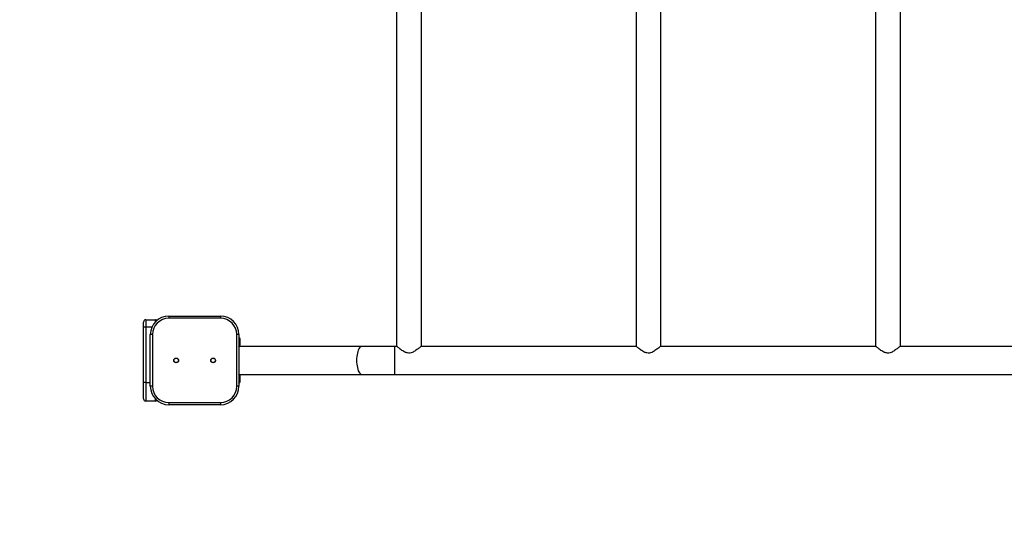
# Model space of a CAD drawing. Units: millimetres. Extents: x -4534 to 378594, y -3372 to 4344.
# Drawn here: x -1285 to 47, y 1472 to 2145 of the extents above; entities that cross this region are included whole.
import ezdxf

# ---------------------------------------------------------------- set-up
doc = ezdxf.new("R2010")
doc.units = ezdxf.units.MM
doc.layers.add('Opvangzone', color=7, linetype='Continuous', true_color=0x00a19a)
doc.layers.add('Toestel 2D', color=7, linetype='Continuous', lineweight=20)

# ---------------------------------------------------------------- blocks, each defined once
blk = doc.blocks.new('2314__')
at = {"color": 7, "linetype": 'Continuous', "lineweight": 25}
for p, q in [((2926.4, -803.6), (2926.4, -1864.6)), ((2960.1, -1864.6), (2960.1, -803.6)), ((3250.4, -803.6), (3250.4, -1864.6)), ((3284.1, -1864.6), (3284.1, -803.6)), ((3574.4, -803.6), (3574.4, -1864.6)), ((3608.1, -1864.6), (3608.1, -803.6)), ((2618.2, -1824.1), (2688.2, -1824.1)), ((2618.2, -1824.1), (2618.2, -1827.1)), ((2688.2, -1824.1), (2688.2, -1827.1)), ((2584.2, -1839.1), (2584.2, -1832.1)), ((2587.2, -1829.1), (2587.2, -1839.1)), ((2587.2, -1829.1), (2600.2, -1829.1)), ((2600.2, -1831.7), (2600.2, -1829.1)), ((2688.2, -1827.1), (2618.2, -1827.1)), ((2584.2, -1914.1), (2584.2, -1839.1)), ((2587.2, -1839.1), (2584.2, -1839.1)), ((2587.2, -1839.1), (2587.2, -1914.1)), ((2595.3, -1839.1), (2587.2, -1839.1)), ((2593.2, -1919.1), (2593.2, -1849.1)), ((2596.2, -1849.1), (2593.2, -1849.1)), ((2596.2, -1849.1), (2596.2, -1919.1)), ((2713.2, -1849.1), (2710.2, -1849.1)), ((2710.2, -1919.1), (2710.2, -1849.1)), ((2713.2, -1849.1), (2713.2, -1919.1)), ((2879.4, -1865.1), (2713.7, -1865.1)), ((2714.7, -1855.4), (2714.7, -1855.1)), ((2714.7, -1863.1), (2714.7, -1855.4)), ((2923.8, -1865.1), (2879.4, -1865.1)), ((2926.9, -1865.1), (2923.8, -1865.1)), ((2923.8, -1865.1), (2923.8, -1903.1)), ((3250.9, -1865.1), (2959.5, -1865.1)), ((3574.9, -1865.1), (3283.5, -1865.1)), ((3898.9, -1865.1), (3607.5, -1865.1)), ((2713.7, -1903.1), (2879.4, -1903.1)), ((2714.7, -1906.5), (2714.7, -1905.1)), ((2879.4, -1903.1), (2923.8, -1903.1)), ((2923.8, -1903.1), (4581.9, -1903.1)), ((2587.2, -1914.1), (2584.2, -1914.1)), ((2584.2, -1936.1), (2584.2, -1914.1)), ((2587.2, -1914.1), (2587.2, -1939.1)), ((2587.2, -1914.1), (2593.2, -1914.1)), ((2714.7, -1913.1), (2714.7, -1906.5)), ((2596.2, -1919.1), (2593.2, -1919.1)), ((2713.2, -1919.1), (2710.2, -1919.1)), ((2600.2, -1939.1), (2587.2, -1939.1)), ((2600.2, -1939.1), (2600.2, -1936.4)), ((2618.2, -1941.1), (2688.2, -1941.1)), ((2618.2, -1941.1), (2618.2, -1944.1)), ((2688.2, -1944.1), (2618.2, -1944.1)), ((2688.2, -1941.1), (2688.2, -1944.1))]:
    blk.add_line(p, q, dxfattribs=at)
at = {"color": 7, "linetype": 'Continuous', "lineweight": 25, "flags": 128}
blk.add_lwpolyline([(2879.4, -1865.1), (2878.9, -1865.1), (2878, -1865.5), (2877, -1866.2), (2876.2, -1867.2), (2875.3, -1868.5), (2874.6, -1870.2), (2873.9, -1872.1), (2873.4, -1874.2), (2873, -1876.5), (2872.6, -1878.9), (2872.4, -1881.5), (2872.4, -1884.1), (2872.4, -1886.7), (2872.6, -1889.2), (2873, -1891.6), (2873.4, -1893.9), (2873.9, -1896.1), (2874.6, -1898), (2875.3, -1899.6), (2876.2, -1900.9), (2877, -1902), (2878, -1902.7), (2878.9, -1903), (2879.4, -1903.1)], dxfattribs=at)
at = {"color": 7, "linetype": 'Continuous', "lineweight": 25}
for centre, radius in [((2628.2, -1884.1), 3.25), ((2628.2, -1884.1), 3), ((2678.2, -1884.1), 3.25), ((2678.2, -1884.1), 3)]:
    blk.add_circle(centre, radius, dxfattribs=at)
for centre, radius, start, end in [((2618.2, -1849.1), 25, 90, 180), ((2688.2, -1849.1), 25, 0, 90), ((2587.2, -1832.1), 3, 90, 180), ((2618.2, -1849.1), 22, 90, 180), ((2600.2, -1832.1), 3, 47.7471, 90), ((2688.2, -1849.1), 22, 0, 90), ((2707.8, -1857.3), 7.23, 18, 41.9075), ((2707.8, -1860.8), 7.23, 318.0925, 342), ((2707.8, -1907.3), 7.23, 18, 41.9075), ((2707.8, -1910.8), 7.23, 318.0925, 342), ((2618.2, -1919.1), 25, 180, 270), ((2618.2, -1919.1), 22, 180, 270), ((2688.2, -1919.1), 22, 270, 0), ((2688.2, -1919.1), 25, 270, 0), ((2587.2, -1936.1), 3, 180, 270), ((2600.2, -1936.1), 3, 270, 312.2529)]:
    blk.add_arc(centre, radius, start, end, dxfattribs=at)
for points, knots in [([(2960.1, -1864.6), (2960.1, -1864.6), (2960.1, -1864.5), (2959.9, -1864.7), (2959.5, -1865), (2958.8, -1865.6), (2957.8, -1866.4), (2956.5, -1867.6), (2954.6, -1869.1), (2952.3, -1870.7), (2950, -1872.2), (2947.5, -1873.5), (2944.5, -1874.4), (2941.6, -1874.2), (2939.3, -1873.6), (2937.2, -1872.6), (2934.9, -1871.3), (2932.5, -1869.6), (2930.3, -1867.9), (2928.7, -1866.5), (2927.5, -1865.6), (2926.6, -1864.8), (2926.4, -1864.6), (2926.4, -1864.6)], [0, 0, 0, 0, 0.000622, 0.042197, 0.079654, 0.118052, 0.158708, 0.200178, 0.261459, 0.324503, 0.372199, 0.420866, 0.478036, 0.535677, 0.569352, 0.60396, 0.66148, 0.720528, 0.781123, 0.843589, 0.886031, 0.92958, 1, 1, 1, 1]), ([(3284.1, -1864.6), (3284.1, -1864.6), (3284.1, -1864.5), (3283.9, -1864.7), (3283.5, -1865), (3282.8, -1865.6), (3281.8, -1866.4), (3280.5, -1867.6), (3278.6, -1869.1), (3276.3, -1870.7), (3274, -1872.2), (3271.5, -1873.5), (3268.5, -1874.4), (3265.6, -1874.2), (3263.3, -1873.6), (3261.2, -1872.6), (3258.9, -1871.3), (3256.5, -1869.6), (3254.3, -1867.9), (3252.7, -1866.5), (3251.5, -1865.6), (3250.6, -1864.8), (3250.4, -1864.6), (3250.4, -1864.6)], [0, 0, 0, 0, 0.0006217, 0.0421967, 0.0796535, 0.1180521, 0.1587077, 0.2001776, 0.2614589, 0.3245035, 0.3721993, 0.4208654, 0.4780362, 0.5356775, 0.5693521, 0.6039605, 0.6614804, 0.7205275, 0.7811236, 0.8435887, 0.8860308, 0.9295799, 1, 1, 1, 1]), ([(3608.1, -1864.6), (3608.1, -1864.6), (3608.1, -1864.5), (3607.9, -1864.7), (3607.5, -1865), (3606.8, -1865.6), (3605.8, -1866.4), (3604.5, -1867.6), (3602.6, -1869.1), (3600.3, -1870.7), (3598, -1872.2), (3595.5, -1873.5), (3592.5, -1874.4), (3589.6, -1874.2), (3587.3, -1873.6), (3585.2, -1872.6), (3582.9, -1871.3), (3580.5, -1869.6), (3578.3, -1867.9), (3576.7, -1866.5), (3575.5, -1865.6), (3574.6, -1864.8), (3574.4, -1864.6), (3574.4, -1864.6)], [0, 0, 0, 0, 0.000622, 0.042197, 0.079653, 0.118052, 0.158708, 0.200178, 0.261459, 0.324503, 0.372199, 0.420865, 0.478036, 0.535677, 0.569352, 0.60396, 0.66148, 0.720528, 0.781124, 0.843589, 0.886031, 0.92958, 1, 1, 1, 1])]:
    blk.add_open_spline(points, degree=3, knots=knots, dxfattribs=at)
blk = doc.blocks.new('VPL-15-2314-GM')
at = {"layer": 'Opvangzone'}
blk.add_lwpolyline([(-2617.6, 2844.1), (-2617.6, 1624.1, 0.414214), (-1117.6, 124.1), (1211.4, 124.1, 0.414214), (2711.4, 1624.1), (2711.4, 2844.1, 0.414214), (1211.4, 4344.1), (-1117.6, 4344.1, 0.414214)], format="xyb", close=True, dxfattribs=at)
at = {"layer": 'Toestel 2D'}
blk.add_blockref('2314__', (-3701.8, 3568.1), dxfattribs=at)

msp = doc.modelspace()

# ---------------------------------------------------------------- block references
msp.add_blockref('VPL-15-2314-GM', (0, 0))

doc.saveas('drawing.dxf')
